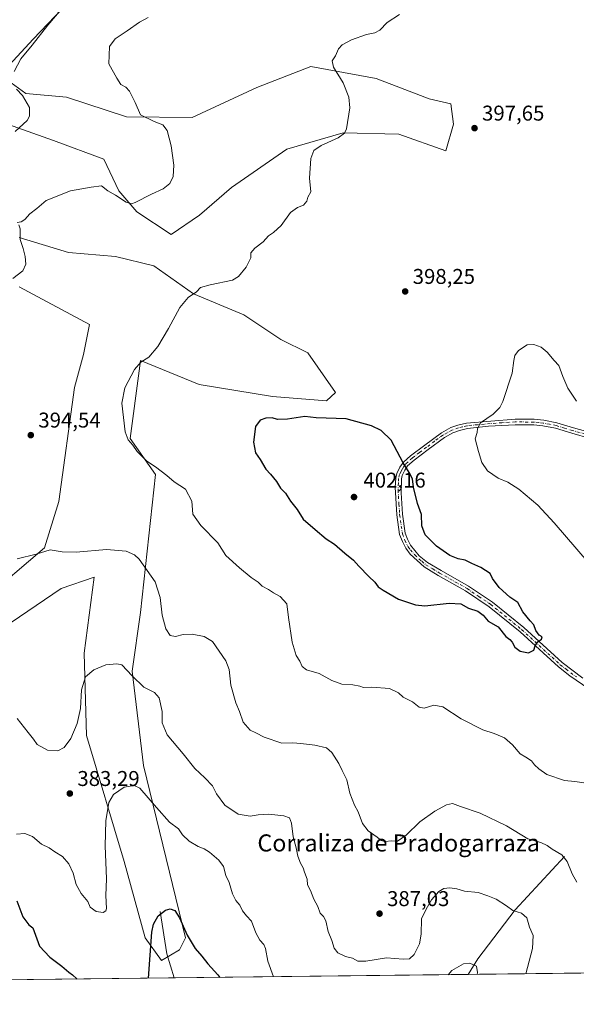
# Model space of a CAD drawing. Units: metres. Extents: x 580480 to 583933, y 4701137 to 4703491.
# Drawn here: x 581483 to 581743, y 4701137 to 4701599 of the extents above; entities that cross this region are included whole.
import ezdxf
from ezdxf.enums import TextEntityAlignment as Align

# ---------------------------------------------------------------- set-up
doc = ezdxf.new("R2010")
doc.units = ezdxf.units.M
doc.header["$MEASUREMENT"] = 0
doc.linetypes.add('DGN Style 4', pattern=[2.6384748266838614, 1.318413404963828, -0.6592067024819142, 0.001648016756204785, -0.6592067024819142])
for name, color, linetype, lineweight in [('Arbolado forestal CxS', 92, 'Continuous', 0), ('Camino Cxs', 7, 'Continuous', 0), ('Camino eje', 30, 'DGN Style 4', 13), ('Comarca CxS', 21, 'Continuous', 0), ('Comunidad Autónoma CxS', 142, 'Continuous', 0), ('Corriente natural lineal', 142, 'Continuous', 13), ('Cultivos herbáceos CxS', 92, 'Continuous', 0), ('Curva de nivel maestra', 30, 'Continuous', 30), ('Curva de nivel normal', 30, 'Continuous', 0), ('Municipio CxS', 4, 'Continuous', 0), ('Núcleo urbano CxS', 7, 'Continuous', 0), ('Provincia CxS', 1, 'Continuous', 0), ('Punto de cota en terreno', 7, 'Continuous', 0), ('Rótulo de punto de cota en terreno', 7, 'Continuous', 0), ('Texto cartográfico', 7, 'Continuous', 0)]:
    doc.layers.add(name, color=color, linetype=linetype, lineweight=lineweight)
doc.styles.add('Style-Arial', font='txt')

# ---------------------------------------------------------------- blocks, each defined once
blk = doc.blocks.new('*U11')
at = {"layer": 'Cultivos herbáceos CxS', "color": 92, "linetype": 'Continuous', "lineweight": 0}
for points in [[(581479.0752999998, 4701653.871300001, 387.2370999999985), (581493.1174999997, 4701668.6209, 387.6367999999929), (581512.7767000003, 4701674.942700001, 387.7118999999948), (581538.0516999997, 4701673.537699999, 387.7719999999972), (581564.1331000002, 4701686.509299999, 388.553899999999), (581585.5818999996, 4701697.177100001, 389.2507000000041), (581603.3799000002, 4701696.096899999, 389.8687999999966), (581621.8869000003, 4701688.036900001, 390.3127999999998), (581656.3995000003, 4701668.0777, 391.4216000000015), (581667.2304999996, 4701665.017700001, 391.9118000000017), (581675.5415000003, 4701660.024700001, 392.2835000000051), (581681.3044999996, 4701655.6395, 392.6607999999979), (581664.1551000001, 4701644.159700001, 392.210699999996), (581632.1321, 4701631.394300001, 391.0997000000062), (581609.6651, 4701629.9893, 390.482999999993), (581593.5173000004, 4701638.418500001, 389.4309999999969), (581582.2459000006, 4701640.297900001, 388.9106999999931), (581572.4543000003, 4701641.930500001, 388.3819999999978), (581551.9161, 4701636.4737, 387.4774999999936), (581526.9200999998, 4701634.0571, 386.270199999999), (581509.6187000005, 4701611.249299999, 385.5432000000001), (581488.8844999997, 4701589.4307, 384.5157999999938), (581477.5783000002, 4701577.240700001, 383.8325000000041)], [(581475.0972999996, 4701571.4979, 383.9279999999999), (581485.3400999998, 4701563.9847, 385.5212000000029), (581504.4151, 4701562.2827, 387.2939999999944), (581532.4628999997, 4701553.053500001, 389.1695000000037), (581563.3258999996, 4701552.7293, 391.4284999999945), (581593.5163000004, 4701566.775699999, 393.2715000000026), (581618.7912999997, 4701576.608700001, 394.4088000000047), (581649.3022999996, 4701571.056500001, 395.9910999999993), (581674.2543000003, 4701561.5463, 396.8365999999951), (581684.3531, 4701559.1691, 397.2979999999953), (581685.5409000004, 4701549.660300001, 397.2578000000067), (581681.9769000001, 4701537.178300001, 397.3699999999953), (581659.9949000003, 4701544.9055, 396.2862000000023), (581633.8548999997, 4701545.499700001, 394.9967999999935), (581607.5796999997, 4701537.973900001, 393.4686999999976), (581581.7244999995, 4701519.9123, 392.2600999999996), (581566.6133000003, 4701507.046499999, 391.633799999996), (581553.3683000002, 4701498.012499999, 391.6472000000067), (581537.3815000001, 4701508.4937, 390.3701000000001), (581528.9565000003, 4701518.3267, 389.5029000000068), (581521.8717, 4701533.2487, 387.8926000000066), (581498.2768999999, 4701541.889900001, 386.2246000000014), (581467.0339000003, 4701552.9911, 383.7948000000033)], [(581482.2670999998, 4701496.553300001, 389.9673000000039), (581505.4358999999, 4701489.529100001, 391.8718999999983), (581527.4329000004, 4701487.572899999, 393.2344000000012), (581545.2638999998, 4701483.3169, 393.801999999996), (581563.8239000002, 4701470.174900001, 395.0429000000004), (581587.4316999996, 4701460.263499999, 396.1128999999929), (581604.7814999997, 4701448.7915, 397.1281000000017), (581617.4194999998, 4701442.469500001, 397.6005000000005), (581630.3753000004, 4701423.878500001, 398.9459999999963), (581626.1300999997, 4701420.093699999, 399.0547999999981), (581600.9200999998, 4701422.1007, 398.6266999999934), (581566.5173000004, 4701427.719900001, 397.1692000000039), (581539.1365, 4701438.958100001, 394.915399999998), (581538.4896999998, 4701434.1527, 395.1701999999932), (581534.2209000001, 4701402.4345, 395.1321000000025), (581546.1567000002, 4701385.577500001, 394.925900000002), (581539.1347000003, 4701320.958900001, 388.0470999999961), (581535.2323000003, 4701293.4981, 385.2167999999947), (581540.5377000002, 4701249.317299999, 381.6766000000061), (581560.1955000004, 4701168.5437, 374.5532999999996), (581557.3865, 4701162.924699999, 373.687699999995), (581548.9615000002, 4701158.007900001, 374.1296000000002), (581541.2385, 4701168.5439, 376.2841999999946), (581531.4101, 4701204.364700001, 378.1956999999966), (581513.8580999998, 4701263.364499999, 383.8307999999961), (581512.6564999997, 4701301.819300001, 386.3714000000036), (581517.4099000003, 4701337.481899999, 389.4043999999994), (581501.9628999997, 4701332.133300001, 389.6030000000028), (581458.3935000002, 4701302.6985, 384.0608000000066)], [(581465.0636999998, 4701326.579500001, 387.0354999999981), (581494.2012999998, 4701351.1621, 390.7062000000006), (581500.8715000004, 4701372.935900001, 392.2128999999986), (581508.2440999999, 4701426.315500001, 394.3757000000041), (581512.4565000003, 4701441.768300001, 393.8873000000021), (581515.2654999997, 4701455.815300001, 392.9415000000009), (581482.2669000002, 4701473.375299999, 390.4937000000064)]]:
    blk.add_polyline3d(points, dxfattribs=at)
blk = doc.blocks.new('5PATER')
at = {"layer": 'Núcleo urbano CxS', "linetype": 'Continuous', "lineweight": 0}
h = blk.add_hatch(color=51, dxfattribs=at)
edge = h.paths.add_edge_path()
edge.add_ellipse((0, 0), major_axis=(-0.1095731443231308, -0.1110710700762829), ratio=0.9994222409660322, start_angle=0, end_angle=360)

msp = doc.modelspace()

# ---------------------------------------------------------------- linework, layer by layer
at = {"layer": 'Arbolado forestal CxS', "color": 92, "linetype": 'Continuous', "lineweight": 0, "extrusion": (-0.04740679575885717, -0.0005593254000266204, 0.9988755091957031), "elevation": -29826.39271783159, "flags": 128}
msp.add_lwpolyline([(-4693961.68676783, 636415.8872022441), (-4693961.68676783, 636278.0347054438)], dxfattribs=at)
at = {"layer": 'Arbolado forestal CxS', "color": 92, "linetype": 'Continuous', "lineweight": 0, "extrusion": (-0.08189084347469368, -0.0009661383360949302, 0.9966408361750579), "elevation": -51798.84190885018, "flags": 128}
msp.add_lwpolyline([(-4693962.032341562, 635240.4490458039), (-4693962.032341562, 635002.7015241972)], dxfattribs=at)
at = {"layer": 'Arbolado forestal CxS', "color": 92, "linetype": 'Continuous', "lineweight": 0, "extrusion": (-0.0662085449334036, -0.000781130413422148, 0.9978055012942546), "elevation": -41803.77806406205, "flags": 128}
msp.add_lwpolyline([(-4693961.936534245, 635601.644509138), (-4693961.936534245, 635482.2951097972)], dxfattribs=at)
at = {"layer": 'Arbolado forestal CxS', "color": 92, "linetype": 'Continuous', "lineweight": 0}
for points in [[(581477.5783000002, 4701577.240700001, 383.8325000000041), (581488.8844999997, 4701589.4307, 384.5157999999938), (581509.6187000005, 4701611.249299999, 385.5432000000001), (581526.9200999998, 4701634.0571, 386.270199999999), (581551.9161, 4701636.4737, 387.4774999999936), (581572.4543000003, 4701641.930500001, 388.3819999999978), (581582.2459000006, 4701640.297900001, 388.9106999999931), (581593.5173000004, 4701638.418500001, 389.4309999999969), (581609.6651, 4701629.9893, 390.482999999993), (581632.1321, 4701631.394300001, 391.0997000000062), (581664.1551000001, 4701644.159700001, 392.210699999996), (581681.3044999996, 4701655.6395, 392.6607999999979), (581675.5415000003, 4701660.024700001, 392.2835000000051), (581667.2304999996, 4701665.017700001, 391.9118000000017), (581656.3995000003, 4701668.0777, 391.4216000000015), (581621.8869000003, 4701688.036900001, 390.3127999999998), (581603.3799000002, 4701696.096899999, 389.8687999999966), (581585.5818999996, 4701697.177100001, 389.2507000000041), (581564.1331000002, 4701686.509299999, 388.553899999999), (581538.0516999997, 4701673.537699999, 387.7719999999972), (581512.7767000003, 4701674.942700001, 387.7118999999948), (581493.1174999997, 4701668.6209, 387.6367999999929), (581479.0752999998, 4701653.871300001, 387.2370999999985)], [(581477.5783000002, 4701577.240700001, 383.8325000000041), (581488.8844999997, 4701589.4307, 384.5157999999938), (581509.6187000005, 4701611.249299999, 385.5432000000001), (581526.9200999998, 4701634.0571, 386.270199999999), (581551.9161, 4701636.4737, 387.4774999999936), (581572.4543000003, 4701641.930500001, 388.3819999999978), (581582.2459000006, 4701640.297900001, 388.9106999999931), (581593.5173000004, 4701638.418500001, 389.4309999999969), (581609.6651, 4701629.9893, 390.482999999993), (581632.1321, 4701631.394300001, 391.0997000000062), (581664.1551000001, 4701644.159700001, 392.210699999996), (581681.3044999996, 4701655.6395, 392.6607999999979), (581675.5415000003, 4701660.024700001, 392.2835000000051), (581667.2304999996, 4701665.017700001, 391.9118000000017), (581656.3995000003, 4701668.0777, 391.4216000000015), (581621.8869000003, 4701688.036900001, 390.3127999999998), (581603.3799000002, 4701696.096899999, 389.8687999999966), (581585.5818999996, 4701697.177100001, 389.2507000000041), (581564.1331000002, 4701686.509299999, 388.553899999999), (581538.0516999997, 4701673.537699999, 387.7719999999972), (581512.7767000003, 4701674.942700001, 387.7118999999948), (581493.1174999997, 4701668.6209, 387.6367999999929), (581479.0752999998, 4701653.871300001, 387.2370999999985)], [(581467.0339000003, 4701552.9911, 383.7948000000033), (581498.2768999999, 4701541.889900001, 386.2246000000014), (581521.8717, 4701533.2487, 387.8926000000066), (581528.9565000003, 4701518.3267, 389.5029000000068), (581537.3815000001, 4701508.4937, 390.3701000000001), (581553.3683000002, 4701498.012499999, 391.6472000000067), (581566.6133000003, 4701507.046499999, 391.633799999996), (581581.7244999995, 4701519.9123, 392.2600999999996), (581607.5796999997, 4701537.973900001, 393.4686999999976), (581633.8548999997, 4701545.499700001, 394.9967999999935), (581659.9949000003, 4701544.9055, 396.2862000000023), (581681.9769000001, 4701537.178300001, 397.3699999999953), (581685.5409000004, 4701549.660300001, 397.2578000000067), (581684.3531, 4701559.1691, 397.2979999999953), (581674.2543000003, 4701561.5463, 396.8365999999951), (581649.3022999996, 4701571.056500001, 395.9910999999993), (581618.7912999997, 4701576.608700001, 394.4088000000047), (581593.5163000004, 4701566.775699999, 393.2715000000026), (581563.3258999996, 4701552.7293, 391.4284999999945), (581532.4628999997, 4701553.053500001, 389.1695000000037), (581504.4151, 4701562.2827, 387.2939999999944), (581485.3400999998, 4701563.9847, 385.5212000000029), (581475.0972999996, 4701571.4979, 383.9279999999999)], [(581467.0339000003, 4701552.9911, 383.7948000000033), (581498.2768999999, 4701541.889900001, 386.2246000000014), (581521.8717, 4701533.2487, 387.8926000000066), (581528.9565000003, 4701518.3267, 389.5029000000068), (581537.3815000001, 4701508.4937, 390.3701000000001), (581553.3683000002, 4701498.012499999, 391.6472000000067), (581566.6133000003, 4701507.046499999, 391.633799999996), (581581.7244999995, 4701519.9123, 392.2600999999996), (581607.5796999997, 4701537.973900001, 393.4686999999976), (581633.8548999997, 4701545.499700001, 394.9967999999935), (581659.9949000003, 4701544.9055, 396.2862000000023), (581681.9769000001, 4701537.178300001, 397.3699999999953), (581685.5409000004, 4701549.660300001, 397.2578000000067), (581684.3531, 4701559.1691, 397.2979999999953), (581674.2543000003, 4701561.5463, 396.8365999999951), (581649.3022999996, 4701571.056500001, 395.9910999999993), (581618.7912999997, 4701576.608700001, 394.4088000000047), (581593.5163000004, 4701566.775699999, 393.2715000000026), (581563.3258999996, 4701552.7293, 391.4284999999945), (581532.4628999997, 4701553.053500001, 389.1695000000037), (581504.4151, 4701562.2827, 387.2939999999944), (581485.3400999998, 4701563.9847, 385.5212000000029), (581475.0972999996, 4701571.4979, 383.9279999999999)], [(581458.3935000002, 4701302.6985, 384.0608000000066), (581501.9628999997, 4701332.133300001, 389.6030000000028), (581517.4099000003, 4701337.481899999, 389.4043999999994), (581512.6564999997, 4701301.819300001, 386.3714000000036), (581513.8580999998, 4701263.364499999, 383.8307999999961), (581531.4101, 4701204.364700001, 378.1956999999966), (581541.2385, 4701168.5439, 376.2841999999946), (581548.9615000002, 4701158.007900001, 374.1296000000002), (581557.3865, 4701162.924699999, 373.687699999995), (581560.1955000004, 4701168.5437, 374.5532999999996), (581540.5377000002, 4701249.317299999, 381.6766000000061), (581535.2323000003, 4701293.4981, 385.2167999999947), (581539.1347000003, 4701320.958900001, 388.0470999999961), (581546.1567000002, 4701385.577500001, 394.925900000002), (581534.2209000001, 4701402.4345, 395.1321000000025), (581538.4896999998, 4701434.1527, 395.1701999999932), (581539.1365, 4701438.958100001, 394.915399999998), (581566.5173000004, 4701427.719900001, 397.1692000000039), (581600.9200999998, 4701422.1007, 398.6266999999934), (581626.1300999997, 4701420.093699999, 399.0547999999981), (581630.3753000004, 4701423.878500001, 398.9459999999963), (581617.4194999998, 4701442.469500001, 397.6005000000005), (581604.7814999997, 4701448.7915, 397.1281000000017), (581587.4316999996, 4701460.263499999, 396.1128999999929), (581563.8239000002, 4701470.174900001, 395.0429000000004), (581545.2638999998, 4701483.3169, 393.801999999996), (581527.4329000004, 4701487.572899999, 393.2344000000012), (581505.4358999999, 4701489.529100001, 391.8718999999983), (581482.2670999998, 4701496.553300001, 389.9673000000039)], [(581458.3935000002, 4701302.6985, 384.0608000000066), (581501.9628999997, 4701332.133300001, 389.6030000000028), (581517.4099000003, 4701337.481899999, 389.4043999999994), (581512.6564999997, 4701301.819300001, 386.3714000000036), (581513.8580999998, 4701263.364499999, 383.8307999999961), (581531.4101, 4701204.364700001, 378.1956999999966), (581541.2385, 4701168.5439, 376.2841999999946), (581548.9615000002, 4701158.007900001, 374.1296000000002), (581557.3865, 4701162.924699999, 373.687699999995), (581560.1955000004, 4701168.5437, 374.5532999999996), (581540.5377000002, 4701249.317299999, 381.6766000000061), (581535.2323000003, 4701293.4981, 385.2167999999947), (581539.1347000003, 4701320.958900001, 388.0470999999961), (581546.1567000002, 4701385.577500001, 394.925900000002), (581534.2209000001, 4701402.4345, 395.1321000000025), (581538.4896999998, 4701434.1527, 395.1701999999932), (581539.1365, 4701438.958100001, 394.915399999998), (581566.5173000004, 4701427.719900001, 397.1692000000039), (581600.9200999998, 4701422.1007, 398.6266999999934), (581626.1300999997, 4701420.093699999, 399.0547999999981), (581630.3753000004, 4701423.878500001, 398.9459999999963), (581617.4194999998, 4701442.469500001, 397.6005000000005), (581604.7814999997, 4701448.7915, 397.1281000000017), (581587.4316999996, 4701460.263499999, 396.1128999999929), (581563.8239000002, 4701470.174900001, 395.0429000000004), (581545.2638999998, 4701483.3169, 393.801999999996), (581527.4329000004, 4701487.572899999, 393.2344000000012), (581505.4358999999, 4701489.529100001, 391.8718999999983), (581482.2670999998, 4701496.553300001, 389.9673000000039)], [(581482.2669000002, 4701473.375299999, 390.4937000000064), (581515.2654999997, 4701455.815300001, 392.9415000000009), (581512.4565000003, 4701441.768300001, 393.8873000000021), (581508.2440999999, 4701426.315500001, 394.3757000000041), (581500.8715000004, 4701372.935900001, 392.2128999999986), (581494.2012999998, 4701351.1621, 390.7062000000006), (581465.0636999998, 4701326.579500001, 387.0354999999981)], [(581482.2669000002, 4701473.375299999, 390.4937000000064), (581515.2654999997, 4701455.815300001, 392.9415000000009), (581512.4565000003, 4701441.768300001, 393.8873000000021), (581508.2440999999, 4701426.315500001, 394.3757000000041), (581500.8715000004, 4701372.935900001, 392.2128999999986), (581494.2012999998, 4701351.1621, 390.7062000000006), (581465.0636999998, 4701326.579500001, 387.0354999999981)], [(582298.8350999998, 4701158.589199999, 360.3598000000056), (581435.7205999997, 4701148.405999999, 365.2465999999986)]]:
    msp.add_polyline3d(points, dxfattribs=at)
at = {"layer": 'Camino Cxs', "color": 7, "linetype": 'Continuous', "lineweight": 0}
for points in [[(581748.9301000005, 4701285.2301, 402.0302999999985), (581740.0800999999, 4701291.290100001, 400.8276000000042), (581734.7001, 4701295.470100001, 400.4896000000008), (581716.7301000003, 4701311.860099999, 401.272100000002), (581702.2401000002, 4701323.640100001, 401.6526000000013), (581691.2301000003, 4701331.040100001, 402.9790000000066), (581678.4301000005, 4701338.280099999, 404.8255999999965), (581671.8300999999, 4701342.270099999, 403.3264999999956), (581665.2401000002, 4701348.3101, 404.3810999999987), (581663.2801000001, 4701351.0001, 403.6331999999966), (581661.6201, 4701354.130100001, 403.3580999999977), (581660.3601000002, 4701357.440099999, 403.8475999999937), (581659.0601000004, 4701366.6601, 404.2360000000044), (581658.3201000001, 4701379.6501, 402.9241999999941), (581658.5701000001, 4701383.9001, 401.6523000000016), (581659.0401, 4701385.9901, 401.415399999998), (581660.5000999998, 4701388.940099999, 401.1879000000045), (581662.1201, 4701391.290100001, 400.5913), (581665.4700999996, 4701394.340100001, 399.975099999996), (581672.1700999998, 4701399.370100001, 399.5277999999962), (581679.9001000002, 4701405.140100001, 399.0864000000001), (581684.2500999998, 4701407.5101, 398.6186000000016), (581687.5900999998, 4701408.720100001, 398.5699000000022), (581691.6700999998, 4701409.630100001, 398.843200000003), (581714.4101, 4701411.4801, 400.0288), (581723.2701000003, 4701411.420100001, 395.5109999999986), (581727.7801000001, 4701410.9301, 393.7406999999948), (581733.9200999998, 4701409.770099999, 396.1382000000012), (581741.6801000005, 4701407.390100001, 397.4299000000028), (581750.1501000002, 4701405.020099999, 395.350900000005)], [(581748.9301000005, 4701285.2301, 402.0302999999985), (581740.0800999999, 4701291.290100001, 400.8276000000042), (581734.7001, 4701295.470100001, 400.4896000000008), (581716.7301000003, 4701311.860099999, 401.272100000002), (581702.2401000002, 4701323.640100001, 401.6526000000013), (581691.2301000003, 4701331.040100001, 402.9790000000066), (581678.4301000005, 4701338.280099999, 404.8255999999965), (581671.8300999999, 4701342.270099999, 403.3264999999956), (581665.2401000002, 4701348.3101, 404.3810999999987), (581663.2801000001, 4701351.0001, 403.6331999999966), (581661.6201, 4701354.130100001, 403.3580999999977), (581660.3601000002, 4701357.440099999, 403.8475999999937), (581659.0601000004, 4701366.6601, 404.2360000000044), (581658.3201000001, 4701379.6501, 402.9241999999941), (581658.5701000001, 4701383.9001, 401.6523000000016), (581659.0401, 4701385.9901, 401.415399999998), (581660.5000999998, 4701388.940099999, 401.1879000000045), (581662.1201, 4701391.290100001, 400.5913), (581665.4700999996, 4701394.340100001, 399.975099999996), (581672.1700999998, 4701399.370100001, 399.5277999999962), (581679.9001000002, 4701405.140100001, 399.0864000000001), (581684.2500999998, 4701407.5101, 398.6186000000016), (581687.5900999998, 4701408.720100001, 398.5699000000022), (581691.6700999998, 4701409.630100001, 398.843200000003), (581714.4101, 4701411.4801, 400.0288), (581723.2701000003, 4701411.420100001, 395.5109999999986), (581727.7801000001, 4701410.9301, 393.7406999999948), (581733.9200999998, 4701409.770099999, 396.1382000000012), (581741.6801000005, 4701407.390100001, 397.4299000000028), (581750.1501000002, 4701405.020099999, 395.350900000005)], [(581749.5201000003, 4701402.4801, 394.1962000000058), (581740.9401000004, 4701404.880100001, 396.790399999998), (581733.2901, 4701407.220100001, 394.5660000000062), (581727.3901000004, 4701408.340100001, 393.5678999999946), (581723.1201, 4701408.800100001, 394.8923999999971), (581714.5000999998, 4701408.860099999, 398.7223999999987), (581701.9801000003, 4701408.1501, 397.1150000000052), (581692.0601000004, 4701407.040100001, 398.1166999999987), (581688.3300999999, 4701406.200099999, 398.1821000000054), (581685.3201000001, 4701405.110099999, 398.334799999997), (581681.3101000004, 4701402.920100001, 397.8053999999975), (581673.7401000002, 4701397.280099999, 398.8401000000013), (581667.1401000004, 4701392.3201, 400.234500000006), (581664.1101000002, 4701389.5601, 401.7525000000023), (581662.7600999996, 4701387.610099999, 402.1342000000004), (581661.5301000001, 4701385.110099999, 401.944399999993), (581661.1801000005, 4701383.540100001, 401.9970999999932), (581661.0201000003, 4701376.9001, 404.3913999999932), (581661.6700999998, 4701366.920100001, 404.4162999999971), (581662.9101, 4701358.100099999, 403.6946999999927), (581664.0100999996, 4701355.210100001, 403.6690999999992), (581665.5000999998, 4701352.4001, 404.3209999999963), (581669.5500999996, 4701347.540100001, 404.5932999999932), (581673.4101, 4701344.380100001, 404.2189999999973), (581679.7500999998, 4701340.540100001, 405.1692999999942), (581692.6101000002, 4701333.270099999, 403.5650000000023), (581703.8000999996, 4701325.7401, 402.8058000000019), (581718.4401000004, 4701313.840100001, 401.1459000000032), (581736.3901000004, 4701297.470100001, 400.4146999999939), (581746.1801000005, 4701290.1801, 401.3597000000009)], [(581749.5201000003, 4701402.4801, 394.1962000000058), (581740.9401000004, 4701404.880100001, 396.790399999998), (581733.2901, 4701407.220100001, 394.5660000000062), (581727.3901000004, 4701408.340100001, 393.5678999999946), (581723.1201, 4701408.800100001, 394.8923999999971), (581714.5000999998, 4701408.860099999, 398.7223999999987), (581701.9801000003, 4701408.1501, 397.1150000000052), (581692.0601000004, 4701407.040100001, 398.1166999999987), (581688.3300999999, 4701406.200099999, 398.1821000000054), (581685.3201000001, 4701405.110099999, 398.334799999997), (581681.3101000004, 4701402.920100001, 397.8053999999975), (581673.7401000002, 4701397.280099999, 398.8401000000013), (581667.1401000004, 4701392.3201, 400.234500000006), (581664.1101000002, 4701389.5601, 401.7525000000023), (581662.7600999996, 4701387.610099999, 402.1342000000004), (581661.5301000001, 4701385.110099999, 401.944399999993), (581661.1801000005, 4701383.540100001, 401.9970999999932), (581661.0201000003, 4701376.9001, 404.3913999999932), (581661.6700999998, 4701366.920100001, 404.4162999999971), (581662.9101, 4701358.100099999, 403.6946999999927), (581664.0100999996, 4701355.210100001, 403.6690999999992), (581665.5000999998, 4701352.4001, 404.3209999999963), (581669.5500999996, 4701347.540100001, 404.5932999999932), (581673.4101, 4701344.380100001, 404.2189999999973), (581679.7500999998, 4701340.540100001, 405.1692999999942), (581692.6101000002, 4701333.270099999, 403.5650000000023), (581703.8000999996, 4701325.7401, 402.8058000000019), (581718.4401000004, 4701313.840100001, 401.1459000000032), (581736.3901000004, 4701297.470100001, 400.4146999999939), (581746.1801000005, 4701290.1801, 401.3597000000009)]]:
    msp.add_polyline3d(points, dxfattribs=at)
at = {"layer": 'Camino eje', "color": 30, "linetype": 'DGN Style 4', "lineweight": 13}
msp.add_polyline3d([(581749.8350999998, 4701403.7501, 394.7235999999975), (581741.3101000004, 4701406.1351, 397.151199999993), (581737.4851000002, 4701407.3051, 396.5455999999977), (581733.6051000003, 4701408.495100001, 395.2997999999934), (581730.5351, 4701409.075099999, 394.4118000000017), (581727.5850999998, 4701409.6351, 393.6061000000045), (581725.4501, 4701409.8651, 394.3276000000042), (581723.1951000001, 4701410.110099999, 395.2069000000047), (581714.4550999999, 4701410.170100001, 399.3801999999997), (581708.1951000001, 4701409.815099999, 397.2440000000061), (581696.8251, 4701408.890100001, 399.0173999999971), (581691.8651000002, 4701408.335100001, 398.1312999999937), (581689.8251, 4701407.880100001, 397.911500000002), (581687.9600999998, 4701407.460100001, 397.6677000000054), (581684.7851, 4701406.3101, 398.3945999999996), (581682.6101000002, 4701405.1251, 398.3413), (581680.6051000003, 4701404.030099999, 398.4036000000052), (581676.7401000002, 4701401.145099999, 398.6059999999998), (581672.9550999999, 4701398.325099999, 399.0446999999986), (581669.6551000001, 4701395.845100001, 399.4853000000003), (581666.3051000005, 4701393.3301, 400.021900000007), (581663.1151000002, 4701390.425100001, 401.0550999999978), (581662.3051000005, 4701389.2501, 401.3459000000003), (581661.6300999997, 4701388.2751, 401.5760000000009), (581661.0151000004, 4701387.0251, 401.7164000000048), (581660.2851, 4701385.550100001, 401.6980999999942), (581659.8750999998, 4701383.720100001, 401.8325000000041), (581659.7500999998, 4701381.595100001, 402.3552000000054), (581659.6700999998, 4701378.2751, 403.7813000000024), (581660.0401, 4701371.780099999, 403.6959999999963), (581660.3651000002, 4701366.790100001, 404.3374999999942), (581661.6350999996, 4701357.770099999, 403.6395000000048), (581662.8151000004, 4701354.670100001, 403.1258999999991), (581664.3901000004, 4701351.700099999, 403.8607999999949), (581665.3701, 4701350.3551, 404.3113000000012), (581667.3951000003, 4701347.925100001, 404.0883999999933), (581670.6901000004, 4701344.905099999, 404.3744000000006), (581672.6201, 4701343.325099999, 403.3839000000008), (581675.9200999998, 4701341.3301, 404.3984999999957), (581679.0900999998, 4701339.4101, 404.9467000000004), (581691.9200999998, 4701332.155099999, 403.1154999999999), (581697.4250999996, 4701328.4551, 401.8343000000023), (581703.0201000003, 4701324.690099999, 402.1968000000052), (581717.5850999998, 4701312.850099999, 400.8429000000033), (581735.5450999998, 4701296.470100001, 400.4327999999951), (581738.2351000002, 4701294.380100001, 400.3521000000038), (581743.1300999997, 4701290.735099999, 401.2698999999994)], dxfattribs=at)
at = {"layer": 'Comarca CxS', "color": 21, "linetype": 'Continuous', "lineweight": 0, "flags": 128}
msp.add_lwpolyline([(583933.0400006274, 4701177.869982965), (580507.110000604, 4701137.449982964), (580491.080600001, 4702528.768700001), (580480.460000604, 4703450.609982939), (580869.1351000007, 4703455.201900001), (583905.2300006296, 4703491.069982941)], close=True, dxfattribs=at)
at = {"layer": 'Comunidad Autónoma CxS', "color": 142, "linetype": 'Continuous', "lineweight": 0, "flags": 128}
msp.add_lwpolyline([(583933.0400006274, 4701177.869982965), (580507.110000604, 4701137.449982964), (580491.080600001, 4702528.768700001), (580480.460000604, 4703450.609982939), (580869.1351000007, 4703455.201900001), (583905.2300006296, 4703491.069982941)], close=True, dxfattribs=at)
at = {"layer": 'Corriente natural lineal', "color": 142, "linetype": 'Continuous', "lineweight": 13, "extrusion": (-0.008943855932647462, -0.07173151587971884, 0.9973838764842019), "elevation": -342049.7718646296, "flags": 128}
msp.add_lwpolyline([(-4583.828872534563, 4724646.180353265), (-4578.145386756398, 4724626.814478398), (-4573.429494566517, 4724616.037982562)], dxfattribs=at)
at = {"layer": 'Corriente natural lineal', "color": 142, "linetype": 'Continuous', "lineweight": 13}
msp.add_polyline3d([(581737.5201000003, 4701206.7301, 390.0861000000005), (581714.4301000005, 4701181.690099999, 385.1665999999968), (581696.9801000003, 4701158.8201, 380.5611000000063), (581692.4901000002, 4701151.440099999, 379.6848999999929), (581692.4877000004, 4701151.4354, 379.6845999999932)], dxfattribs=at)
at = {"layer": 'Cultivos herbáceos CxS', "color": 92, "linetype": 'Continuous', "lineweight": 0}
for points in [[(581477.5783000002, 4701577.240700001, 383.8325000000041), (581488.8844999997, 4701589.4307, 384.5157999999938), (581509.6187000005, 4701611.249299999, 385.5432000000001), (581526.9200999998, 4701634.0571, 386.270199999999), (581551.9161, 4701636.4737, 387.4774999999936), (581572.4543000003, 4701641.930500001, 388.3819999999978), (581582.2459000006, 4701640.297900001, 388.9106999999931), (581593.5173000004, 4701638.418500001, 389.4309999999969), (581609.6651, 4701629.9893, 390.482999999993), (581632.1321, 4701631.394300001, 391.0997000000062), (581664.1551000001, 4701644.159700001, 392.210699999996), (581681.3044999996, 4701655.6395, 392.6607999999979), (581675.5415000003, 4701660.024700001, 392.2835000000051), (581667.2304999996, 4701665.017700001, 391.9118000000017), (581656.3995000003, 4701668.0777, 391.4216000000015), (581621.8869000003, 4701688.036900001, 390.3127999999998), (581603.3799000002, 4701696.096899999, 389.8687999999966), (581585.5818999996, 4701697.177100001, 389.2507000000041), (581564.1331000002, 4701686.509299999, 388.553899999999), (581538.0516999997, 4701673.537699999, 387.7719999999972), (581512.7767000003, 4701674.942700001, 387.7118999999948), (581493.1174999997, 4701668.6209, 387.6367999999929), (581479.0752999998, 4701653.871300001, 387.2370999999985)], [(581467.0339000003, 4701552.9911, 383.7948000000033), (581498.2768999999, 4701541.889900001, 386.2246000000014), (581521.8717, 4701533.2487, 387.8926000000066), (581528.9565000003, 4701518.3267, 389.5029000000068), (581537.3815000001, 4701508.4937, 390.3701000000001), (581553.3683000002, 4701498.012499999, 391.6472000000067), (581566.6133000003, 4701507.046499999, 391.633799999996), (581581.7244999995, 4701519.9123, 392.2600999999996), (581607.5796999997, 4701537.973900001, 393.4686999999976), (581633.8548999997, 4701545.499700001, 394.9967999999935), (581659.9949000003, 4701544.9055, 396.2862000000023), (581681.9769000001, 4701537.178300001, 397.3699999999953), (581685.5409000004, 4701549.660300001, 397.2578000000067), (581684.3531, 4701559.1691, 397.2979999999953), (581674.2543000003, 4701561.5463, 396.8365999999951), (581649.3022999996, 4701571.056500001, 395.9910999999993), (581618.7912999997, 4701576.608700001, 394.4088000000047), (581593.5163000004, 4701566.775699999, 393.2715000000026), (581563.3258999996, 4701552.7293, 391.4284999999945), (581532.4628999997, 4701553.053500001, 389.1695000000037), (581504.4151, 4701562.2827, 387.2939999999944), (581485.3400999998, 4701563.9847, 385.5212000000029), (581475.0972999996, 4701571.4979, 383.9279999999999)], [(581458.3935000002, 4701302.6985, 384.0608000000066), (581501.9628999997, 4701332.133300001, 389.6030000000028), (581517.4099000003, 4701337.481899999, 389.4043999999994), (581512.6564999997, 4701301.819300001, 386.3714000000036), (581513.8580999998, 4701263.364499999, 383.8307999999961), (581531.4101, 4701204.364700001, 378.1956999999966), (581541.2385, 4701168.5439, 376.2841999999946), (581548.9615000002, 4701158.007900001, 374.1296000000002), (581557.3865, 4701162.924699999, 373.687699999995), (581560.1955000004, 4701168.5437, 374.5532999999996), (581540.5377000002, 4701249.317299999, 381.6766000000061), (581535.2323000003, 4701293.4981, 385.2167999999947), (581539.1347000003, 4701320.958900001, 388.0470999999961), (581546.1567000002, 4701385.577500001, 394.925900000002), (581534.2209000001, 4701402.4345, 395.1321000000025), (581538.4896999998, 4701434.1527, 395.1701999999932), (581539.1365, 4701438.958100001, 394.915399999998), (581566.5173000004, 4701427.719900001, 397.1692000000039), (581600.9200999998, 4701422.1007, 398.6266999999934), (581626.1300999997, 4701420.093699999, 399.0547999999981), (581630.3753000004, 4701423.878500001, 398.9459999999963), (581617.4194999998, 4701442.469500001, 397.6005000000005), (581604.7814999997, 4701448.7915, 397.1281000000017), (581587.4316999996, 4701460.263499999, 396.1128999999929), (581563.8239000002, 4701470.174900001, 395.0429000000004), (581545.2638999998, 4701483.3169, 393.801999999996), (581527.4329000004, 4701487.572899999, 393.2344000000012), (581505.4358999999, 4701489.529100001, 391.8718999999983), (581482.2670999998, 4701496.553300001, 389.9673000000039)], [(581482.2669000002, 4701473.375299999, 390.4937000000064), (581515.2654999997, 4701455.815300001, 392.9415000000009), (581512.4565000003, 4701441.768300001, 393.8873000000021), (581508.2440999999, 4701426.315500001, 394.3757000000041), (581500.8715000004, 4701372.935900001, 392.2128999999986), (581494.2012999998, 4701351.1621, 390.7062000000006), (581465.0636999998, 4701326.579500001, 387.0354999999981)]]:
    msp.add_polyline3d(points, dxfattribs=at)
at = {"layer": 'Curva de nivel maestra', "color": 30, "linetype": 'Continuous', "lineweight": 30, "flags": 128}
for points, elevation in [([(581720.6600000003, 4701302.040100001), (581723.2000000002, 4701303.350099999), (581723.8600000005, 4701305.3101), (581725.0800000001, 4701307.1801), (581726.7100000001, 4701308.5101), (581727.0199999996, 4701309.5601), (581725.6299999999, 4701310.300100001), (581724.1799999997, 4701312.520099999), (581723.1399999997, 4701315.1501), (581721.4100000003, 4701316.970100001), (581718.0899999999, 4701321.290100001), (581715.6299999999, 4701325.610099999), (581712.0099999999, 4701328.050100001), (581706.9199999999, 4701332.630100001), (581703.7800000003, 4701336.9101), (581702.6900000004, 4701339.200099999), (581698.4000000004, 4701342.0001), (581694.0999999996, 4701343.880100001), (581691.0899999999, 4701345.4301), (581687.6900000004, 4701346.030099999), (581683.9100000003, 4701347.5801), (581677.5899999999, 4701351.9301), (581672.2999999998, 4701357.3101), (581670.7599999999, 4701361.440099999), (581670.5300000003, 4701366.870100001), (581668.7000000002, 4701372.040100001), (581666.9100000003, 4701379.640100001), (581666.3600000005, 4701383.470100001), (581664.8300000001, 4701386.5601), (581661.9500000002, 4701391.030099999), (581656.3700000001, 4701401.610099999), (581651.75, 4701406.2301), (581647.2000000002, 4701408.4101), (581635.3300000001, 4701411.690099999), (581621.29, 4701412.110099999), (581615.9600000001, 4701412.720100001), (581607.9199999999, 4701411.440099999), (581603.1500000004, 4701411.300100001), (581600.7199999997, 4701412.0801), (581597.79, 4701411.960100001), (581595.04, 4701411.0101), (581592.8799999999, 4701408.0701), (581591.9800000004, 4701400.770099999), (581592.9000000004, 4701395.7601), (581595.0300000003, 4701392.6501), (581597.7199999997, 4701388.120100001), (581599.9900000002, 4701385.6801), (581602.6900000004, 4701382.3101), (581604.6699999999, 4701379.170100001), (581606.8899999997, 4701376.850099999), (581609.2800000003, 4701373.0701), (581612.4699999997, 4701369.100099999), (581615.2400000002, 4701364.6601), (581620.7599999999, 4701359.7601), (581625.9500000002, 4701355.380100001), (581629.8200000003, 4701352.9901), (581634.75, 4701348.670100001), (581638.7100000001, 4701345.460100001), (581641.1900000004, 4701342.5801), (581645.9400000004, 4701337.7301), (581648.8200000003, 4701335.1801), (581650.2999999998, 4701332.9801), (581652.6299999999, 4701331.3201), (581659.75, 4701327.100099999), (581667.7999999998, 4701324.520099999), (581672.2199999997, 4701323.9801), (581683.5700000003, 4701325.2501), (581688.9400000004, 4701325.040100001), (581692.6200000001, 4701322.960100001), (581696.9600000001, 4701321.630100001), (581699.5199999996, 4701319.7401), (581701.75, 4701316.920100001), (581706.5499999998, 4701314.290100001), (581710.1399999997, 4701309.770099999), (581711.9100000003, 4701308.2501), (581713, 4701307.0101), (581714.3200000003, 4701304.6601), (581716.8200000003, 4701302.870100001), (581720.6600000003, 4701302.040100001)], 400), ([(581481.1399999997, 4701185.9101), (581484.0199999996, 4701178.4801), (581486.8200000003, 4701174.600099999), (581488.7300000004, 4701173.200099999), (581491.8200000003, 4701164.630100001), (581496.6399999997, 4701159.540100001), (581502.2599999999, 4701155.340100001), (581505.4699999997, 4701152.4901), (581507.2599999999, 4701151.270099999), (581509.3399999999, 4701149.360099999), (581509.4676000001, 4701149.2763)], 375), ([(581542.8768999996, 4701149.670399999), (581544.4400000004, 4701171.2401), (581545.1600000003, 4701174.960100001), (581547.3899999997, 4701178.860099999), (581550.7000000002, 4701181.540100001), (581553.0099999999, 4701182.200099999), (581555.1699999999, 4701181.360099999), (581557.3399999999, 4701177.960100001), (581560.8799999999, 4701169.880100001), (581564.6100000005, 4701163.620100001), (581567.7100000001, 4701160.050100001), (581570.54, 4701156.380100001), (581575.1900000004, 4701151.280099999), (581576.2483999999, 4701150.064200001)], 375), ([(581576.2483999999, 4701150.064200001), (581576.2485999997, 4701150.063999999)], 375)]:
    msp.add_lwpolyline(points, dxfattribs=dict(at, elevation=elevation))
at = {"layer": 'Curva de nivel normal', "color": 30, "linetype": 'Continuous', "lineweight": 0, "flags": 128}
for points, elevation in [([(581479.9100000003, 4701574.220100001), (581483.1299999999, 4701580.200099999), (581488.3200000003, 4701586.550100001), (581495.7000000002, 4701596.0001), (581500.1799999997, 4701601.2501), (581502.0199999996, 4701606.0001), (581501.4500000002, 4701614.970100001), (581498.9600000001, 4701622.8301), (581494.4600000001, 4701626.6501), (581488.5300000003, 4701627.870100001), (581484.6600000003, 4701627.380100001), (581478.3600000005, 4701624.540100001)], 385), ([(581542.6200000001, 4701599.530099999), (581538.6200000001, 4701597.360099999), (581532.8600000005, 4701593.300100001), (581527.2000000002, 4701589.630100001), (581524.5599999996, 4701586.0001), (581524.2100000001, 4701577.860099999), (581528.04, 4701571.210100001), (581529.9000000004, 4701568.140100001), (581532.1600000003, 4701566.870100001), (581533.8799999999, 4701565.0101), (581536.6399999997, 4701559.710100001), (581539.0300000003, 4701554.040100001), (581545.5, 4701550.940099999), (581549.5, 4701549.3201), (581551.5099999999, 4701546.6801), (581553.4699999997, 4701539.5001), (581554.7300000004, 4701530.440099999), (581554.4000000004, 4701525.140100001), (581552.75, 4701521.7601), (581549.7100000001, 4701519.390100001), (581544.2300000004, 4701516.8201), (581536.5999999996, 4701512.870100001), (581534.9299999997, 4701512.380100001), (581532.3600000005, 4701513.120100001), (581527.4000000004, 4701516.3201), (581523.7599999999, 4701518.4301), (581520.7400000002, 4701520.6801), (581515.9500000002, 4701520.0801), (581506.2800000003, 4701518.460100001), (581494.9500000002, 4701513.870100001), (581490.6200000001, 4701510.100099999), (581487.2800000003, 4701507.590100001), (581485, 4701504.9801), (581483.1699999999, 4701503.8301), (581481.2800000003, 4701503.590100001)], 390.0000000000001), ([(581660.2599999999, 4701601.0001), (581654.4800000004, 4701597.280099999), (581651.1399999997, 4701593.620100001), (581648.75, 4701592.350099999), (581644.7800000003, 4701591.600099999), (581637.75, 4701589.1801), (581633.4100000003, 4701586.790100001), (581631.6799999997, 4701584.870100001), (581630.2999999998, 4701581.6601), (581628.8300000001, 4701579.3301), (581629.4000000004, 4701576.2601), (581633.9000000004, 4701569.040100001), (581636.6200000001, 4701562.2601), (581636.9800000004, 4701557.3301), (581635.4400000004, 4701547.370100001), (581634.6200000001, 4701545.3301), (581631.6299999999, 4701543.140100001), (581623.7000000002, 4701539.700099999), (581620.1200000001, 4701537.3101), (581618.8200000003, 4701533.5701), (581618.2400000002, 4701524.3101), (581618.8600000005, 4701518.0001), (581617.3300000001, 4701515.4001), (581616.9800000004, 4701513.630100001), (581615.29, 4701511.6501), (581612.4800000004, 4701510.640100001), (581609.3300000001, 4701508.2401), (581604.8899999997, 4701502.190099999), (581601.2400000002, 4701498.8301), (581598.9600000001, 4701497.3301), (581596.4699999997, 4701494.540100001), (581592.5599999996, 4701491.520099999), (581590.7800000003, 4701489.3201), (581590.6699999999, 4701486.9901), (581588.5199999996, 4701482.6501), (581584.9400000004, 4701478.3101), (581582.1600000003, 4701476.5001), (581571.6799999997, 4701474.350099999), (581567.0800000001, 4701473.1601), (581565.3200000003, 4701471.170100001), (581561.3099999996, 4701468.370100001), (581557.4600000001, 4701463.8301), (581552.1900000004, 4701453.9101), (581547.1399999997, 4701445.450099999), (581542.9500000002, 4701440.470100001), (581539.2800000003, 4701438.1501), (581536.2800000003, 4701434.790100001), (581531.7800000003, 4701426.190099999), (581530.2699999996, 4701418.890100001), (581531.9199999999, 4701405.5601), (581533.2400000002, 4701401.7501), (581535.4199999999, 4701399.340100001), (581537.4600000001, 4701396.370100001), (581542.04, 4701391.7501), (581546.1100000005, 4701389.140100001), (581551.3700000001, 4701385.0601), (581554.8200000003, 4701382.170100001), (581560.0800000001, 4701378.6501), (581563.0300000003, 4701373.140100001), (581563.6100000005, 4701367.0101), (581567.3399999999, 4701361.710100001), (581575.2000000002, 4701353.550100001), (581578.9400000004, 4701347.620100001), (581585.4400000004, 4701341.790100001), (581590.8600000005, 4701337.390100001), (581594.2000000002, 4701335.0601), (581596.0899999999, 4701333.340100001), (581599.04, 4701331.7501), (581601.2599999999, 4701330.1601), (581604.4199999999, 4701328.350099999), (581607.5700000003, 4701325.040100001), (581608.3499999996, 4701318.640100001), (581610, 4701306.9901), (581611.9900000002, 4701300.840100001), (581613.6699999999, 4701298.0701), (581614.7199999997, 4701295.590100001), (581616.7800000003, 4701294.0801), (581622.7599999999, 4701292.3101), (581628.6299999999, 4701289.1601), (581633.29, 4701287.350099999), (581638.4900000002, 4701287.120100001), (581641.7699999996, 4701286.460100001), (581643.4600000001, 4701285.8101), (581647.29, 4701286.040100001), (581655.6699999999, 4701285.4001), (581659.8799999999, 4701283.380100001), (581661.9699999997, 4701281.290100001), (581666.4000000004, 4701279.040100001), (581669.5199999996, 4701276.590100001), (581671.7800000003, 4701276.1801), (581676.3799999999, 4701277.590100001), (581680.5700000003, 4701276.700099999), (581689.2100000001, 4701271.210100001), (581699.3300000001, 4701266.0001), (581704.6100000005, 4701264.290100001), (581709.5, 4701262.1801), (581713.25, 4701259.0001), (581716.7199999997, 4701254.7401), (581719.4199999999, 4701253.2601), (581722.0599999996, 4701251.4001), (581723.5099999999, 4701249.600099999), (581725.54, 4701247.7601), (581729.2199999997, 4701245.120100001), (581737.5499999998, 4701242.290100001), (581742.4199999999, 4701241.800100001), (581747.6699999999, 4701241.0001)], 395.0000000000001), ([(581480.4100000003, 4701546.210100001), (581486, 4701551.3301), (581487.0499999998, 4701553.3301), (581487.1299999999, 4701557.420100001), (581483.7999999998, 4701563.0001), (581481.0499999998, 4701566.0701)], 385), ([(581482.0700000003, 4701502.460100001), (581482.6699999999, 4701500.540100001), (581482.7800000003, 4701495.6601), (581484.1200000001, 4701491.360099999), (581485.0999999996, 4701487.5801), (581485.3799999999, 4701484.090100001), (581484.0499999998, 4701480.9901), (581479.2800000003, 4701477.360099999)], 390.0000000000001), ([(581753.8700000001, 4701338.3301), (581732.6100000005, 4701362.950099999), (581725.0800000001, 4701371.2501), (581716.2000000002, 4701378.630100001), (581710.9900000002, 4701381.970100001), (581706.54, 4701383.8101), (581701.5599999996, 4701387.2601), (581698.8499999996, 4701391.200099999), (581697.3099999996, 4701396.3301), (581695.6600000003, 4701402.300100001), (581696.7199999997, 4701405.220100001), (581696.7400000002, 4701407.0601), (581698.2400000002, 4701409.770099999), (581704.1900000004, 4701413.880100001), (581707.2800000003, 4701416.9901), (581708.6799999997, 4701419.790100001), (581712.9500000002, 4701432.9901), (581713.79, 4701438.9901), (581714.2800000003, 4701441.3201), (581716.0499999998, 4701443.5801), (581720.0800000001, 4701446.2601), (581723.2300000004, 4701446.5001), (581726.6699999999, 4701445.220100001), (581729.4400000004, 4701442.790100001), (581732.6699999999, 4701438.870100001), (581734.9000000004, 4701436.530099999), (581736.6900000004, 4701431.450099999), (581739.1299999999, 4701425.9901), (581743.1500000004, 4701419.940099999)], 395.0000000000001), ([(581481.2800000003, 4701346.120100001), (581490.2599999999, 4701348.2401), (581496.7999999998, 4701350.270099999), (581502.3399999999, 4701349.370100001), (581508.9199999999, 4701349.2401), (581523.2000000002, 4701350.470100001), (581532.4000000004, 4701349.700099999), (581536.29, 4701347.970100001), (581538.4699999997, 4701345.9001), (581545.9199999999, 4701335.270099999), (581548.3200000003, 4701328.0101), (581549.1299999999, 4701319.690099999), (581550.9400000004, 4701313.220100001), (581552.9900000002, 4701310.2301), (581555.4299999997, 4701309.770099999), (581558.9699999997, 4701310.600099999), (581563.2599999999, 4701310.850099999), (581568.9000000004, 4701309.640100001), (581572.7400000002, 4701307.3201), (581578.9400000004, 4701298.290100001), (581580.4900000002, 4701294.1801), (581581.3600000005, 4701286.890100001), (581583.6500000004, 4701278.640100001), (581585.4299999997, 4701274.640100001), (581587.0999999996, 4701269.620100001), (581590.4299999997, 4701265.850099999), (581593.0899999999, 4701264.590100001), (581596.9100000003, 4701262.5601), (581605.1699999999, 4701259.690099999), (581610.3099999996, 4701259.960100001), (581614.1399999997, 4701259.590100001), (581620.6699999999, 4701258.800100001), (581626.1500000004, 4701257.4801), (581628.6600000003, 4701255.4101), (581631.8600000005, 4701250.1601), (581633.4100000003, 4701246.970100001), (581635.7000000002, 4701242.630100001), (581637.0199999996, 4701236.280099999), (581639.1900000004, 4701230.780099999), (581640.9699999997, 4701227.590100001), (581642.9900000002, 4701222.120100001), (581645.5899999999, 4701218.7601), (581649.9000000004, 4701215.700099999), (581651.7400000002, 4701214.130100001), (581653.4199999999, 4701213.640100001), (581656.6500000004, 4701213.950099999), (581659.3700000001, 4701213.9001), (581663.4500000002, 4701216.7301), (581669.8600000005, 4701222.9001), (581676.7800000003, 4701227.950099999), (581682.2999999998, 4701230.890100001), (581685.1100000005, 4701231.4901), (581688.9199999999, 4701230.020099999), (581698.0300000003, 4701227.030099999), (581710.2999999998, 4701221.0601), (581720.29, 4701214.9801), (581726.4100000003, 4701213.1601), (581729.3899999997, 4701211.880100001), (581731.7599999999, 4701210.030099999), (581736.29, 4701207.460100001), (581738.7599999999, 4701204.360099999), (581741.1799999997, 4701198.590100001), (581743.2300000004, 4701194.5701)], 390.0000000000001), ([(581719.3912000004, 4701151.753000001), (581722.5, 4701163.6601), (581722.8200000003, 4701169.7501), (581721.1799999997, 4701173.5101), (581719.8799999999, 4701177.870100001), (581717.4699999997, 4701180.140100001), (581713.3399999999, 4701181.340100001), (581710.3099999996, 4701183.620100001), (581705.4900000002, 4701186.7601), (581701.6200000001, 4701188.270099999), (581697.1900000004, 4701189.850099999), (581690.7100000001, 4701190.380100001), (581687.1399999997, 4701191.460100001), (581683.9199999999, 4701192.0001), (581681.1100000005, 4701191.690099999), (581678.6399999997, 4701190.2401), (581675.2999999998, 4701186.340100001), (581672.8099999996, 4701181.9801), (581670.6200000001, 4701177.4101), (581670.4900000002, 4701170.3201), (581669.6399999997, 4701165.8101), (581667.1500000004, 4701160.850099999), (581664.9699999997, 4701158.700099999), (581661.9600000001, 4701158.5601), (581654.2699999996, 4701159.190099999), (581644.5300000003, 4701157.670100001), (581640.8399999999, 4701157.700099999), (581638.29, 4701159.040100001), (581635.0599999996, 4701159.9001), (581631.4400000004, 4701161.600099999), (581629.6699999999, 4701163.700099999), (581628.6200000001, 4701167.270099999), (581626.9600000001, 4701171.5001), (581625.8499999996, 4701176.5001), (581624.7699999996, 4701178.630100001), (581623.1799999997, 4701180.190099999), (581622.0199999996, 4701183.220100001), (581620.1699999999, 4701186.6601), (581618.6399999997, 4701190.800100001), (581617.29, 4701193.340100001), (581617.0099999999, 4701196.0101), (581615.7800000003, 4701199.380100001), (581615.2000000002, 4701201.380100001), (581613.9400000004, 4701203.5601), (581612.6900000004, 4701206.870100001), (581611.8899999997, 4701210.6601), (581610.5700000003, 4701215.8201), (581609.7000000002, 4701222.220100001), (581608.8200000003, 4701224.7301), (581606.1200000001, 4701225.710100001), (581599.0800000001, 4701226.420100001), (581594.1799999997, 4701226.190099999), (581590.4600000001, 4701225.550100001), (581584.7999999998, 4701226.4801), (581578.5499999998, 4701230.640100001), (581574.6900000004, 4701236.030099999), (581572.7100000001, 4701239.720100001), (581569.1699999999, 4701243.5801), (581564.5599999996, 4701247.840100001), (581559, 4701254.7401), (581551.5700000003, 4701263.600099999), (581549.2300000004, 4701269.300100001), (581549.2199999997, 4701274.5801), (581547.7999999998, 4701280.940099999), (581545.5599999996, 4701283.440099999), (581540.6500000004, 4701285.950099999), (581535.2100000001, 4701291.280099999), (581530.3700000001, 4701296.4001), (581528.0199999996, 4701296.920100001), (581522.8600000005, 4701296.350099999), (581517.1600000003, 4701294.0701), (581513.3099999996, 4701290.840100001), (581511.4400000004, 4701284.6601), (581510.9199999999, 4701275.9801), (581509.3899999997, 4701268.9801), (581506.4800000004, 4701261.9801), (581503.2800000003, 4701257.7401), (581500.3899999997, 4701256.140100001), (581495.4699999997, 4701256.450099999), (581490.6600000003, 4701259.120100001), (581489.0199999996, 4701261.5701), (581486.4699999997, 4701264.670100001), (581481.4000000004, 4701271.360099999)], 385), ([(581480.9500000002, 4701217.120100001), (581484.8499999996, 4701217.440099999), (581488.54, 4701216.040100001), (581492.7699999996, 4701212.4001), (581496.25, 4701210.670100001), (581498.9000000004, 4701208.920100001), (581502.5, 4701206.7301), (581505.5099999999, 4701203.2601), (581507.5899999999, 4701198.9301), (581508.9500000002, 4701193.4901), (581511.2699999996, 4701189.280099999), (581514.3600000005, 4701185.6601), (581515.5199999996, 4701183.0001), (581518.3200000003, 4701180.950099999), (581521.5499999998, 4701180.460100001), (581522.8499999996, 4701181.270099999), (581523.1100000005, 4701182.380100001), (581522.8399999999, 4701188.420100001), (581523.0800000001, 4701196.210100001), (581522.5499999998, 4701211.710100001), (581522.9000000004, 4701223.300100001), (581524.3200000003, 4701231.970100001), (581526.3899999997, 4701235.6801), (581531.3700000001, 4701239.130100001), (581536.1399999997, 4701239.850099999), (581538.7599999999, 4701238.720100001), (581546.5800000001, 4701229.5801), (581552.7000000002, 4701222.7601), (581556.8499999996, 4701219.640100001), (581558.7699999996, 4701216.780099999), (581561.8799999999, 4701213.890100001), (581566.1100000005, 4701211.300100001), (581568.8700000001, 4701210.280099999), (581571.4299999997, 4701208.620100001), (581575.6799999997, 4701205.020099999), (581577.8700000001, 4701201.920100001), (581578.9400000004, 4701197.8201), (581580.6100000005, 4701194.5001), (581582.1600000003, 4701189.220100001), (581583.7100000001, 4701186.050100001), (581585.54, 4701183.880100001), (581586.8200000003, 4701181.1601), (581588.6399999997, 4701178.9301), (581591.0800000001, 4701176.390100001), (581593, 4701170.950099999), (581594.9199999999, 4701167.420100001), (581596.79, 4701165.470100001), (581597.5499999998, 4701163.550100001), (581598.6500000004, 4701157.6601), (581601.3465, 4701150.360099999)], 380), ([(581683.0944999997, 4701151.3246), (581684.8499999996, 4701153.290100001), (581690.2599999999, 4701156.380100001), (581693.1399999997, 4701156.720100001), (581696.3099999996, 4701155.2601), (581696.79, 4701152.290100001), (581696.6387, 4701151.4845)], 380)]:
    msp.add_lwpolyline(points, dxfattribs=dict(at, elevation=elevation))
at = {"layer": 'Municipio CxS', "color": 4, "linetype": 'Continuous', "lineweight": 0, "flags": 128}
msp.add_lwpolyline([(583933.0400006274, 4701177.869982965), (580507.110000604, 4701137.449982964), (580491.080600001, 4702528.768700001), (580480.460000604, 4703450.609982939), (580869.1351000007, 4703455.201900001), (583905.2300006296, 4703491.069982941)], close=True, dxfattribs=at)
at = {"layer": 'Provincia CxS', "color": 1, "linetype": 'Continuous', "lineweight": 0, "flags": 128}
msp.add_lwpolyline([(583933.0400006274, 4701177.869982965), (580507.110000604, 4701137.449982964), (580491.080600001, 4702528.768700001), (580480.460000604, 4703450.609982939), (580869.1351000007, 4703455.201900001), (583905.2300006296, 4703491.069982941)], close=True, dxfattribs=at)

# ---------------------------------------------------------------- block references
at = {"layer": 'Cultivos herbáceos CxS', "color": 92, "linetype": 'Continuous', "lineweight": 0}
msp.add_blockref('*U11', (0, 0), dxfattribs=at)
at = {"layer": 'Punto de cota en terreno', "color": 7, "linetype": 'Continuous', "lineweight": 0, "xscale": 10, "yscale": 10, "zscale": 10}
for p in [(581695.4100000003, 4701547.76, 397.6499999999942), (581662.9500000002, 4701471.279999999, 398.25), (581487.7199999997, 4701404, 394.5399999999936), (581639, 4701375, 402.1600000000035), (581505.9900000002, 4701236.16, 383.2899999999936), (581650.9500000002, 4701179.91, 387.0299999999988)]:
    msp.add_blockref('5PATER', p, dxfattribs=at)

# ---------------------------------------------------------------- texts
at = {"layer": 'Rótulo de punto de cota en terreno', "color": 7, "linetype": 'Continuous', "lineweight": 0, "style": 'Style-Arial'}
for s, p in [('397,65', (581698.9378000004, 4701551.287799999)), ('398,25', (581666.4778000005, 4701474.807800001)), ('394,54', (581491.2478, 4701407.527799999)), ('402,16', (581643.4096999997, 4701379.409700001)), ('383,29', (581509.5177999996, 4701239.687799999)), ('387,03', (581654.4778000005, 4701183.437799999))]:
    msp.add_text(s, height=7.000000000000002, dxfattribs=at).set_placement(p)
at = {"layer": 'Texto cartográfico', "color": 7, "linetype": 'Continuous', "lineweight": 0, "style": 'Style-Arial'}
msp.add_text('Corraliza de Pradogarraza', height=8, dxfattribs=at).set_placement((581659.9016914635, 4701213.012750001), align=Align.MIDDLE_CENTER)

doc.saveas('drawing.dxf')
